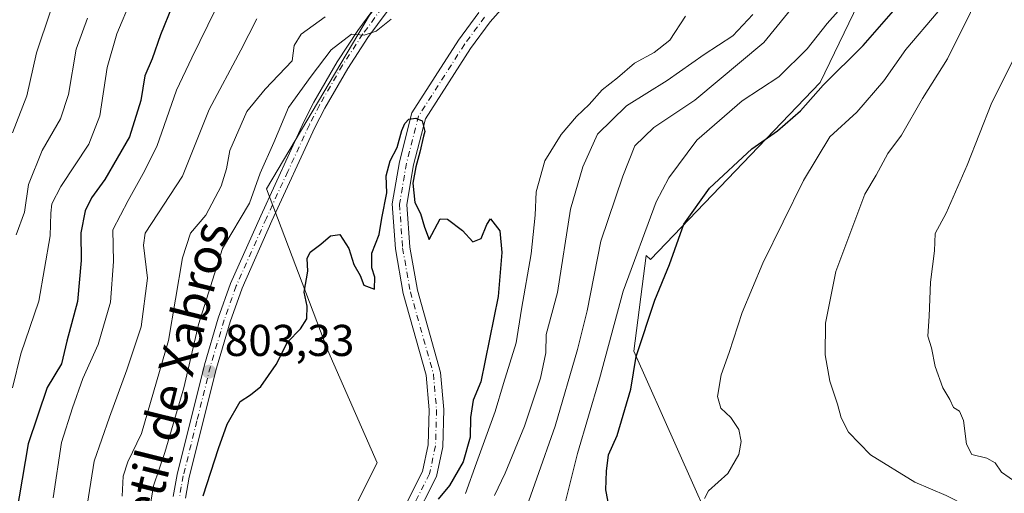
# Model space of a CAD drawing. Units: metres. Extents: x 658297 to 661756, y 4744133 to 4746526.
# Drawn here: x 660369 to 660591, y 4744249 to 4744356 of the extents above; entities that cross this region are included whole.
import ezdxf
from ezdxf.enums import TextEntityAlignment as Align

# ---------------------------------------------------------------- set-up
doc = ezdxf.new("R2010")
doc.units = ezdxf.units.M
doc.header["$MEASUREMENT"] = 0
doc.linetypes.add('DGN Style 4', pattern=[2.638475, 1.318413, -0.659207, 0.001648, -0.659207])
for name, color, linetype, lineweight in [('Arbolado forestal CxS', 92, 'Continuous', 0), ('Corriente natural Cxs', 4, 'Continuous', 13), ('Corriente natural eje', 4, 'DGN Style 4', 0), ('Curva de nivel maestra', 30, 'Continuous', 30), ('Curva de nivel normal', 30, 'Continuous', 0), ('Pista no pavimentada Cxs', 111, 'Continuous', 0), ('Pista no pavimentada eje', 91, 'DGN Style 4', 0), ('Punto de cota en terreno', 7, 'Continuous', 0), ('Rótulo de punto de cota en terreno', 7, 'Continuous', 0), ('Suelo desnudo CxS', 253, 'Continuous', 0), ('Texto cartográfico', 7, 'Continuous', 0)]:
    doc.layers.add(name, color=color, linetype=linetype, lineweight=lineweight)
doc.styles.add('Style-Arial', font='txt')

# ---------------------------------------------------------------- blocks, each defined once
blk = doc.blocks.new('*U8')
at = {"layer": 'Arbolado forestal CxS', "color": 92, "linetype": 'Continuous', "lineweight": 0}
for points in [[(660472.5001, 4744357.2201, 801.013), (660467.9201, 4744350.9901, 800.6677), (660457.4501, 4744334.6401, 800.4546), (660454.6301, 4744323.6601, 799.8018), (660453.0201, 4744314.1901, 799.3156), (660453.7301, 4744304.0701, 799.1255), (660455.5101, 4744294.0201, 798.9204), (660460.6801, 4744275.6501, 798.4003), (660461.3401, 4744267.8601, 798.6214), (660461.1401, 4744259.9501, 798.3082), (660459.8501, 4744253.9901, 797.7346), (660455.0501, 4744244.4901, 796.8433)], [(660436.9852, 4744230.6376, 795.8154), (660449.6171, 4744255.902, 798.0243), (660438.5647, 4744281.1667, 799.2496), (660424.7446, 4744317.5979, 805.6192), (660447.9167, 4744356.6239, 807.4898), (660481.8567, 4744399.8188, 812.1904), (660491.1133, 4744452.2695, 825.6037), (660506.5401, 4744461.5261, 822.1811), (660515.7973, 4744470.7819, 821.372), (660523.5103, 4744484.6655, 818.8643)], [(660595.9983, 4744433.3614, 827.4359), (660571.7391, 4744388.3103, 819.214), (660549.2128, 4744341.5265, 823.5386), (660511.092, 4744301.6739, 820.9476), (660510.1456, 4744302.5841, 820.1938), (660507.3096, 4744281.032, 822.6338), (660526.9903, 4744236.9527, 827.1774), (660576.4211, 4744214.9537, 818.5284), (660673.6089, 4744197.9743, 834.116)], [(660457.6301, 4744242.3401, 796.9211), (660462.9601, 4744252.8801, 797.3951), (660464.4001, 4744259.5501, 797.8469), (660464.6201, 4744267.9601, 798.0544), (660463.9101, 4744276.2401, 797.9851), (660458.7101, 4744294.7601, 798.498), (660456.9801, 4744304.4701, 798.7575), (660456.3101, 4744314.0301, 799.1282), (660457.8301, 4744322.9801, 799.3838), (660460.4901, 4744333.3101, 799.9952), (660470.6301, 4744349.1401, 800.2827), (660475.0501, 4744355.1601, 800.5495), (660490.3101, 4744372.3601, 801.0959)]]:
    blk.add_polyline3d(points, dxfattribs=at)
blk = doc.blocks.new('*U11')
at = {"layer": 'Arbolado forestal CxS', "color": 92, "linetype": 'Continuous', "lineweight": 0}
blk.add_polyline3d([(661137.5944, 4744197.8485, 906.1154), (660693.7524, 4744187.5232, 837.3846), (660673.6089, 4744197.9743, 834.116), (660576.4211, 4744214.9537, 818.5284), (660526.9903, 4744236.9527, 827.1774), (660507.3096, 4744281.032, 822.6338), (660510.1456, 4744302.5841, 820.1938), (660511.092, 4744301.6739, 820.9476), (660549.2128, 4744341.5265, 823.5386), (660571.7391, 4744388.3103, 819.214), (660595.9983, 4744433.3614, 827.4359), (660639.3175, 4744469.7483, 847.5643), (660680.9035, 4744500.9371, 863.1798)], dxfattribs=at)
blk = doc.blocks.new('*U12')
at = {"layer": 'Arbolado forestal CxS', "color": 92, "linetype": 'Continuous', "lineweight": 0}
blk.add_polyline3d([(660489.5719, 4744481.5809, 834.6011), (660483.4008, 4744463.0683, 832.393), (660491.1133, 4744452.2695, 825.6037), (660481.8567, 4744399.8188, 812.1904), (660447.9167, 4744356.6239, 807.4898), (660424.7446, 4744317.5979, 805.6192), (660438.5647, 4744281.1667, 799.2496), (660449.6171, 4744255.902, 798.0243), (660436.9852, 4744230.6376, 795.8154), (660436.9475, 4744230.5747, 795.8175), (660429.7001, 4744224.9001, 795.6109), (660425.6001, 4744220.6901, 795.4904), (660418.9501, 4744211.3001, 795.118), (660405.9101, 4744184.5701, 794.1765), (660404.2001, 4744180.7901, 794.1243), (660404.1989, 4744180.7871, 794.1241), (660387.8904, 4744180.4077, 800.8477), (660372.2438, 4744197.4778, 812.5235), (660365.0571, 4744203.6382, 816.5492)], dxfattribs=at)
blk = doc.blocks.new('5PATER')
at = {"layer": 'Corriente natural Cxs', "linetype": 'Continuous', "lineweight": 0}
h = blk.add_hatch(color=51, dxfattribs=at)
edge = h.paths.add_edge_path()
edge.add_ellipse((0, 0), major_axis=(-0.11, -0.111), ratio=0.999422, start_angle=0, end_angle=360)

msp = doc.modelspace()

# ---------------------------------------------------------------- linework, layer by layer
at = {"layer": 'Arbolado forestal CxS', "color": 92, "linetype": 'Continuous', "lineweight": 0}
for points in [[(660634.4166, 4744688.3904, 812.6126), (660654.9153, 4744686.3403, 826.2386), (660653.1821, 4744649.9527, 827.0812), (660661.8451, 4744610.0997, 837.6653), (660694.7667, 4744582.3757, 857.9154), (660715.5589, 4744537.3243, 875.6352), (660680.9035, 4744500.9371, 863.1798), (660639.3175, 4744469.7483, 847.5643), (660595.9983, 4744433.3614, 827.4359), (660571.7391, 4744388.3103, 819.214), (660549.2128, 4744341.5265, 823.5386), (660511.092, 4744301.6739, 820.9476), (660510.1456, 4744302.5841, 820.1938), (660507.3096, 4744281.032, 822.6338), (660526.9903, 4744236.9527, 827.1774), (660576.4211, 4744214.9537, 818.5284), (660673.6089, 4744197.9743, 834.116), (660693.7521, 4744187.5233, 837.3845)], [(660634.4166, 4744688.3904, 812.6126), (660654.9153, 4744686.3403, 826.2386), (660653.1821, 4744649.9527, 827.0812), (660661.8451, 4744610.0997, 837.6653), (660694.7667, 4744582.3757, 857.9154), (660715.5589, 4744537.3243, 875.6352), (660680.9035, 4744500.9371, 863.1798), (660639.3175, 4744469.7483, 847.5643), (660595.9983, 4744433.3614, 827.4359), (660571.7391, 4744388.3103, 819.214), (660549.2128, 4744341.5265, 823.5386), (660511.092, 4744301.6739, 820.9476), (660510.1456, 4744302.5841, 820.1938), (660507.3096, 4744281.032, 822.6338), (660526.9903, 4744236.9527, 827.1774), (660576.4211, 4744214.9537, 818.5284), (660673.6089, 4744197.9743, 834.116), (660693.7521, 4744187.5233, 837.3845)], [(660491.1133, 4744452.2695, 825.6037), (660481.8567, 4744399.8188, 812.1904), (660447.9167, 4744356.6239, 807.4898), (660424.7446, 4744317.5979, 805.6192), (660438.5647, 4744281.1667, 799.2496), (660449.6171, 4744255.902, 798.0243), (660436.9852, 4744230.6376, 795.8154), (660436.9475, 4744230.5747, 795.8175)], [(660491.1133, 4744452.2695, 825.6037), (660481.8567, 4744399.8188, 812.1904), (660447.9167, 4744356.6239, 807.4898), (660424.7446, 4744317.5979, 805.6192), (660438.5647, 4744281.1667, 799.2496), (660449.6171, 4744255.902, 798.0243), (660436.9852, 4744230.6376, 795.8154), (660436.9475, 4744230.5747, 795.8175)], [(660490.3101, 4744372.3601, 801.0959), (660475.0501, 4744355.1601, 800.5495), (660470.6301, 4744349.1401, 800.2827), (660460.4901, 4744333.3101, 799.9952), (660457.8301, 4744322.9801, 799.3838), (660456.3101, 4744314.0301, 799.1282), (660456.9801, 4744304.4701, 798.7575), (660458.7101, 4744294.7601, 798.498), (660463.9101, 4744276.2401, 797.9851), (660464.6201, 4744267.9601, 798.0544), (660464.4001, 4744259.5501, 797.8469), (660462.9601, 4744252.8801, 797.3951), (660457.6301, 4744242.3401, 796.9211)], [(660472.5001, 4744357.2201, 801.013), (660467.9201, 4744350.9901, 800.6677), (660457.4501, 4744334.6401, 800.4546), (660454.6301, 4744323.6601, 799.8018), (660453.0201, 4744314.1901, 799.3156), (660453.7301, 4744304.0701, 799.1255), (660455.5101, 4744294.0201, 798.9204), (660460.6801, 4744275.6501, 798.4003), (660461.3401, 4744267.8601, 798.6214), (660461.1401, 4744259.9501, 798.3082), (660459.8501, 4744253.9901, 797.7346), (660455.0501, 4744244.4901, 796.8433)]]:
    msp.add_polyline3d(points, dxfattribs=at)
at = {"layer": 'Corriente natural Cxs', "color": 4, "linetype": 'Continuous', "lineweight": 13}
for points in [[(660490.3101, 4744372.3601, 801.0959), (660475.0501, 4744355.1601, 800.5495), (660470.6301, 4744349.1401, 800.2827), (660460.4901, 4744333.3101, 799.9952), (660457.8301, 4744322.9801, 799.3838), (660456.3101, 4744314.0301, 799.1282), (660456.9801, 4744304.4701, 798.7575), (660458.7101, 4744294.7601, 798.498), (660463.9101, 4744276.2401, 797.9851), (660464.6201, 4744267.9601, 798.0544), (660464.4001, 4744259.5501, 797.8469), (660462.9601, 4744252.8801, 797.3951), (660457.6301, 4744242.3401, 796.9211)], [(660490.3101, 4744372.3601, 801.0959), (660475.0501, 4744355.1601, 800.5495), (660470.6301, 4744349.1401, 800.2827), (660460.4901, 4744333.3101, 799.9952), (660457.8301, 4744322.9801, 799.3838), (660456.3101, 4744314.0301, 799.1282), (660456.9801, 4744304.4701, 798.7575), (660458.7101, 4744294.7601, 798.498), (660463.9101, 4744276.2401, 797.9851), (660464.6201, 4744267.9601, 798.0544), (660464.4001, 4744259.5501, 797.8469), (660462.9601, 4744252.8801, 797.3951), (660457.6301, 4744242.3401, 796.9211)], [(660455.0501, 4744244.4901, 796.8433), (660459.8501, 4744253.9901, 797.7346), (660461.1401, 4744259.9501, 798.3082), (660461.3401, 4744267.8601, 798.6214), (660460.6801, 4744275.6501, 798.4003), (660455.5101, 4744294.0201, 798.9204), (660453.7301, 4744304.0701, 799.1255), (660453.0201, 4744314.1901, 799.3156), (660454.6301, 4744323.6601, 799.8018), (660457.4501, 4744334.6401, 800.4546), (660467.9201, 4744350.9901, 800.6677), (660472.5001, 4744357.2201, 801.013)], [(660455.0501, 4744244.4901, 796.8433), (660459.8501, 4744253.9901, 797.7346), (660461.1401, 4744259.9501, 798.3082), (660461.3401, 4744267.8601, 798.6214), (660460.6801, 4744275.6501, 798.4003), (660455.5101, 4744294.0201, 798.9204), (660453.7301, 4744304.0701, 799.1255), (660453.0201, 4744314.1901, 799.3156), (660454.6301, 4744323.6601, 799.8018), (660457.4501, 4744334.6401, 800.4546), (660467.9201, 4744350.9901, 800.6677), (660472.5001, 4744357.2201, 801.013)]]:
    msp.add_polyline3d(points, dxfattribs=at)
at = {"layer": 'Corriente natural eje', "color": 4, "linetype": 'DGN Style 4', "lineweight": 0}
msp.add_polyline3d([(660473.7801, 4744356.2001, 800.7326), (660469.2801, 4744350.0701, 800.4457), (660458.9701, 4744333.9701, 800.1832), (660456.2301, 4744323.3201, 799.5351), (660454.6701, 4744314.1101, 799.2212), (660455.3501, 4744304.2701, 798.9388), (660457.1101, 4744294.3901, 798.554), (660462.2901, 4744275.9401, 798.1311), (660462.9801, 4744267.9101, 798.4497), (660462.7701, 4744259.7501, 798.1525), (660461.4001, 4744253.4401, 797.4879), (660456.3401, 4744243.4201, 796.7776)], dxfattribs=at)
at = {"layer": 'Curva de nivel maestra', "color": 30, "linetype": 'Continuous', "lineweight": 30, "flags": 128}
for points, elevation in [([(660403.57, 4744358.6301), (660400.93, 4744352.2101), (660399.06, 4744346.8301), (660397.43, 4744342.9801), (660396.55, 4744337.4501), (660393.97, 4744329.2501), (660388.44, 4744319.6901), (660385.4, 4744315.5801), (660384.04, 4744312.6301), (660383.03, 4744307.7001), (660383.13, 4744301.4401), (660382.32, 4744292.2101), (660379.9, 4744283.3101), (660378.65, 4744278.2101), (660375.5, 4744272.8501), (660371.21, 4744260.1801), (660368.52, 4744244.3301)], 825), ([(660502, 4744244.8301), (660501.04, 4744249.8501), (660501.23, 4744254.0601), (660501.66, 4744257.7201), (660503.62, 4744262.0601), (660506.68, 4744272.5101), (660507.84, 4744279.8501), (660512.09, 4744292.5101), (660515.36, 4744300.5101), (660518.54, 4744309.6501), (660524.31, 4744317.7001), (660533.86, 4744326.5401), (660539.64, 4744330.6301), (660544.8, 4744335.1001), (660549.91, 4744340.9001), (660558.89, 4744349.8101), (660566.78, 4744358.8401)], 825), ([(660410.52, 4744248.5101), (660413.95, 4744259.1801), (660415.9, 4744264.6101), (660418.86, 4744269.7001), (660421.15, 4744271.1901), (660423.52, 4744273.0701), (660426.96, 4744278.0801), (660429.47, 4744283.0401), (660432.41, 4744286.0601), (660433.82, 4744288.3601), (660433.93, 4744291.1601), (660433.27, 4744294.3001), (660434.09, 4744299.0401), (660433.9, 4744301.9101), (660434.57, 4744303.3301), (660436.98, 4744305.1101), (660439.15, 4744307.0101), (660441.23, 4744307.2801), (660443.3, 4744304.1601), (660444.4, 4744300.5101), (660445.82, 4744298.0601), (660446.66, 4744295.8601), (660449.02, 4744295.0201), (660449.13, 4744297.7201), (660448.44, 4744299.7701), (660448.41, 4744303.1101), (660450.1, 4744307.2801), (660450.66, 4744310.9501), (660451.79, 4744316.6401), (660451.67, 4744320.4801), (660452.57, 4744323.8801), (660454.16, 4744326.8501), (660455.1574, 4744330.6938), (660455.88, 4744332.2938), (660456.7796, 4744333.2463), (660458.3671, 4744333.458), (660459.7958, 4744332.8759), (660460.325, 4744330.4946), (660460.0604, 4744329.3834), (660459.2137, 4744325.838), (660458.3203, 4744322.5464), (660457.67, 4744318.8501), (660458.12, 4744314.5101), (660459.35, 4744312.0401), (660460.29, 4744308.9501), (660461.3, 4744306.1901), (660463.83, 4744310.8001), (660465.48, 4744310.7401), (660468.82, 4744308.1701), (660471.15, 4744305.6801), (660473.02, 4744306.4001), (660474.28, 4744309.5801), (660475.11, 4744310.7901), (660477.19, 4744308.1101), (660477.7, 4744303.2701), (660476.87, 4744293.3701), (660472.91, 4744274.1501), (660471.26, 4744270.0501), (660470.63, 4744266.1101), (660470.56, 4744261.6801), (660468.97, 4744256.1401), (660465.93, 4744250.8301), (660463.36, 4744247.7801)], 800)]:
    msp.add_lwpolyline(points, dxfattribs=dict(at, elevation=elevation))
at = {"layer": 'Curva de nivel normal', "color": 30, "linetype": 'Continuous', "lineweight": 0, "flags": 128}
for points, elevation in [([(660591.46, 4744381.55), (660587.5, 4744370.36), (660585.26, 4744364.28), (660583.02, 4744357.26), (660577.84, 4744346.85), (660572.21, 4744337.88), (660567.51, 4744329.65), (660564.42, 4744325.55), (660561.82, 4744320.65), (660559.24, 4744316.38), (660552.72, 4744298.95), (660550.4, 4744287.38), (660550.32, 4744280.19), (660551.43, 4744274.29), (660553.15, 4744269.09), (660553.91, 4744266.07), (660555.58, 4744262.85), (660560.55, 4744257.75), (660570.52, 4744251.56), (660577.53, 4744248.56), (660586.87, 4744243.84), (660591.57, 4744240.57)], 835), ([(660549.49, 4744366.45), (660536.54, 4744350.5), (660521.02, 4744337.54), (660511.87, 4744331.38), (660507.56, 4744327.23), (660504.83, 4744320.4), (660499.94, 4744305.76), (660496.85, 4744290.11), (660494.68, 4744281.44), (660489.69, 4744264.2), (660481.38, 4744240.8)], 815), ([(660559.42, 4744364.54), (660550.82, 4744354.75), (660546.3, 4744349.06), (660539.92, 4744342.78), (660531.72, 4744337.35), (660521.51, 4744328.51), (660515.24, 4744320.04), (660512.38, 4744314.68), (660504.94, 4744294.51), (660499.6, 4744274.85), (660494.65, 4744258.06), (660491.02, 4744243.35)], 820), ([(660367.64, 4744272.8), (660369.57, 4744280.46), (660373.62, 4744292.31), (660376.15, 4744307.02), (660376.26, 4744312.1), (660376.48, 4744314.2), (660378.54, 4744318.12), (660384.86, 4744327.58), (660387.3, 4744334.02), (660388.98, 4744344.85), (660391.13, 4744352.42), (660394.38, 4744360.13)], 830), ([(660367.69, 4744330.18), (660370.88, 4744338.51), (660373.07, 4744348.18), (660376.2, 4744357.51)], 840), ([(660376.83, 4744248.08), (660378.66, 4744260.51), (660381.19, 4744268.28), (660383.5, 4744274.92), (660386.92, 4744282.56), (660389.73, 4744292.09), (660390.36, 4744301.24), (660390.21, 4744308.32), (660393.67, 4744314.95), (660397.03, 4744321), (660400.15, 4744327.09), (660404.55, 4744339.73), (660407.96, 4744347.05), (660413.41, 4744358.04)], 820), ([(660437.93, 4744356.28), (660432.54, 4744352.38), (660430.99, 4744349.85), (660430.5, 4744346.34), (660424.48, 4744340.01), (660420.35, 4744334.94), (660416.5, 4744326.2), (660415.74, 4744322.08), (660414.61, 4744318.2), (660411.15, 4744311.62), (660407.65, 4744307.56), (660405.9, 4744302.04), (660402.74, 4744283.44), (660396.65, 4744262.56), (660393.6, 4744256.14), (660392.53, 4744252.95), (660392.36, 4744248.44)], 810), ([(660469.53, 4744249.05), (660471.96, 4744255.89), (660476.2, 4744267.49), (660478.06, 4744273.76), (660480.88, 4744282.93), (660482.12, 4744290.51), (660484.25, 4744302.96), (660485.19, 4744311.66), (660485.4, 4744316.88), (660487.35, 4744323.84), (660491.02, 4744329.81), (660494.44, 4744333.84), (660497.3, 4744336.51), (660500.21, 4744339.85), (660503.67, 4744342.51), (660507.49, 4744345.85), (660511.89, 4744348.23), (660515.4, 4744351.03), (660518.96, 4744356.42)], 805), ([(660476.04, 4744248.6), (660478.43, 4744253.63), (660482.73, 4744264.18), (660486.36, 4744274.97), (660487.56, 4744280.68), (660487.64, 4744284.83), (660490.2, 4744294.27), (660493.08, 4744312.98), (660495.85, 4744322.5), (660499.14, 4744329.87), (660505.7, 4744336.23), (660514.86, 4744341.97), (660523.17, 4744347.79), (660529.6, 4744352), (660534.11, 4744356.78)], 810), ([(660575.78, 4744357.49), (660568.49, 4744348.92), (660563.56, 4744341.85), (660557.43, 4744334.78), (660551.43, 4744329.24), (660545.44, 4744319.44), (660536.32, 4744300.85), (660531.68, 4744289.75), (660528.78, 4744280.78), (660526.95, 4744275.75), (660526.11, 4744270.85), (660526.92, 4744268.19), (660529.12, 4744266.1), (660530.91, 4744263.4), (660531.5, 4744260.71), (660530.96, 4744257.82), (660528.5, 4744253.52), (660524.1, 4744249.62), (660523.2, 4744247.9)], 830), ([(660368.46, 4744307.19), (660370.38, 4744312.31), (660371.26, 4744318.51), (660374.37, 4744326.17), (660378.43, 4744333.3), (660380.24, 4744338.81), (660381.98, 4744349.01), (660384.5, 4744356)], 835), ([(660384.21, 4744244.96), (660386.01, 4744256.28), (660389.44, 4744266.18), (660393.36, 4744276.85), (660396.62, 4744286.51), (660398.01, 4744297.45), (660397.14, 4744304.88), (660397.5, 4744307.63), (660405.89, 4744320.44), (660411.9, 4744335.39), (660418.97, 4744348.75), (660422.56, 4744355.85)], 815), ([(660452.78, 4744355.71), (660449.42, 4744353.02), (660446.74, 4744352.17), (660443.84, 4744352.37), (660439.34, 4744348.86), (660434.82, 4744342.91), (660429.72, 4744335.89), (660426.42, 4744327.96), (660423.38, 4744321.1), (660420.98, 4744314.37), (660414.87, 4744304.18), (660409.5, 4744287.02), (660406.15, 4744272.8), (660401.92, 4744258.24), (660399.36, 4744250.78), (660398.34, 4744244.33)], 805), ([(660592.77, 4744346.84), (660587.81, 4744337.01), (660582.23, 4744322.93), (660577.54, 4744312.08), (660575.1, 4744307.54), (660574.91, 4744303.61), (660574.03, 4744296.6), (660573.75, 4744288.93), (660573.44, 4744284.45), (660574.27, 4744281.77), (660575.06, 4744277.59), (660576.77, 4744272.78), (660578.37, 4744270.16), (660579.23, 4744268.36), (660580.52, 4744267.54), (660581.44, 4744265.48), (660582.08, 4744260.1), (660583.32, 4744257.83), (660586.68, 4744257), (660588.58, 4744255.96), (660590, 4744253.8), (660595.13, 4744250.24)], 840)]:
    msp.add_lwpolyline(points, dxfattribs=dict(at, elevation=elevation))
at = {"layer": 'Pista no pavimentada Cxs', "color": 111, "linetype": 'Continuous', "lineweight": 0}
for points in [[(660403.8201, 4744248.3901, 807.2656), (660404.7001, 4744253.2901, 806.2129), (660410.8101, 4744277.9701, 805.2733), (660413.9301, 4744288.5101, 806.3197), (660416.6701, 4744296.2401, 807.7608), (660423.4601, 4744311.5301, 805.0622), (660433.1501, 4744332.6101, 805.3813), (660435.4401, 4744337.0501, 806.6371), (660440.6701, 4744346.1201, 808.3297), (660445.2801, 4744353.2001, 808.4607), (660453.9301, 4744364.9701, 809.2977)], [(660403.8201, 4744248.3901, 807.2656), (660404.7001, 4744253.2901, 806.2129), (660410.8101, 4744277.9701, 805.2733), (660413.9301, 4744288.5101, 806.3197), (660416.6701, 4744296.2401, 807.7608), (660423.4601, 4744311.5301, 805.0622), (660433.1501, 4744332.6101, 805.3813), (660435.4401, 4744337.0501, 806.6371), (660440.6701, 4744346.1201, 808.3297), (660445.2801, 4744353.2001, 808.4607), (660453.9301, 4744364.9701, 809.2977)], [(660456.2001, 4744363.3601, 808.0389), (660447.5701, 4744351.6101, 805.8616), (660443.0401, 4744344.6601, 806.7858), (660437.8801, 4744335.7101, 805.7177), (660435.6501, 4744331.3901, 805.6465), (660426.0001, 4744310.3801, 804.619), (660419.2601, 4744295.2101, 809.7077), (660416.5801, 4744287.6501, 807.2715), (660413.5001, 4744277.2401, 804.8279), (660407.4201, 4744252.7101, 803.2909), (660406.5801, 4744247.9801, 805.8479)], [(660456.2001, 4744363.3601, 808.0389), (660447.5701, 4744351.6101, 805.8616), (660443.0401, 4744344.6601, 806.7858), (660437.8801, 4744335.7101, 805.7177), (660435.6501, 4744331.3901, 805.6465), (660426.0001, 4744310.3801, 804.619), (660419.2601, 4744295.2101, 809.7077), (660416.5801, 4744287.6501, 807.2715), (660413.5001, 4744277.2401, 804.8279), (660407.4201, 4744252.7101, 803.2909), (660406.5801, 4744247.9801, 805.8479)]]:
    msp.add_polyline3d(points, dxfattribs=at)
at = {"layer": 'Pista no pavimentada eje', "color": 91, "linetype": 'DGN Style 4', "lineweight": 0}
msp.add_polyline3d([(660486.7365, 4744397.1005, 810.9072), (660474.8501, 4744389.0201, 810.1679), (660473.0951, 4744387.6651, 809.4043), (660471.2101, 4744386.2051, 809.7857), (660469.5401, 4744384.3551, 809.7863), (660468.0001, 4744382.6451, 809.1432), (660466.1201, 4744380.1351, 811.2501), (660464.2901, 4744377.7001, 814.061), (660455.0651, 4744364.1651, 808.5123), (660450.7501, 4744358.2901, 807.3461), (660446.4251, 4744352.4051, 806.8046), (660441.8551, 4744345.3901, 807.0274), (660436.6601, 4744336.3801, 805.7413), (660434.4001, 4744332.0001, 805.4084), (660429.5551, 4744321.4601, 805.8522), (660424.7301, 4744310.9551, 804.7322), (660417.9651, 4744295.7251, 807.7581), (660415.2551, 4744288.0801, 806.6908), (660412.1551, 4744277.6051, 804.1857), (660409.1151, 4744265.3401, 807.0759), (660406.0601, 4744253.0001, 804.7549), (660405.6201, 4744250.5501, 805.6557), (660405.2001, 4744248.1851, 806.5243)], dxfattribs=at)
at = {"layer": 'Suelo desnudo CxS', "color": 253, "linetype": 'Continuous', "lineweight": 0}
for points in [[(660490.3101, 4744372.3601, 801.0959), (660475.0501, 4744355.1601, 800.5495), (660470.6301, 4744349.1401, 800.2827), (660460.4901, 4744333.3101, 799.9952), (660457.8301, 4744322.9801, 799.3838), (660456.3101, 4744314.0301, 799.1282), (660456.9801, 4744304.4701, 798.7575), (660458.7101, 4744294.7601, 798.498), (660463.9101, 4744276.2401, 797.9851), (660464.6201, 4744267.9601, 798.0544), (660464.4001, 4744259.5501, 797.8469), (660462.9601, 4744252.8801, 797.3951), (660457.6301, 4744242.3401, 796.9211)], [(660490.3101, 4744372.3601, 801.0959), (660475.0501, 4744355.1601, 800.5495), (660470.6301, 4744349.1401, 800.2827), (660460.4901, 4744333.3101, 799.9952), (660457.8301, 4744322.9801, 799.3838), (660456.3101, 4744314.0301, 799.1282), (660456.9801, 4744304.4701, 798.7575), (660458.7101, 4744294.7601, 798.498), (660463.9101, 4744276.2401, 797.9851), (660464.6201, 4744267.9601, 798.0544), (660464.4001, 4744259.5501, 797.8469), (660462.9601, 4744252.8801, 797.3951), (660457.6301, 4744242.3401, 796.9211)], [(660455.0501, 4744244.4901, 796.8433), (660459.8501, 4744253.9901, 797.7346), (660461.1401, 4744259.9501, 798.3082), (660461.3401, 4744267.8601, 798.6214), (660460.6801, 4744275.6501, 798.4003), (660455.5101, 4744294.0201, 798.9204), (660453.7301, 4744304.0701, 799.1255), (660453.0201, 4744314.1901, 799.3156), (660454.6301, 4744323.6601, 799.8018), (660457.4501, 4744334.6401, 800.4546), (660467.9201, 4744350.9901, 800.6677), (660472.5001, 4744357.2201, 801.013)], [(660472.5001, 4744357.2201, 801.013), (660467.9201, 4744350.9901, 800.6677), (660457.4501, 4744334.6401, 800.4546), (660454.6301, 4744323.6601, 799.8018), (660453.0201, 4744314.1901, 799.3156), (660453.7301, 4744304.0701, 799.1255), (660455.5101, 4744294.0201, 798.9204), (660460.6801, 4744275.6501, 798.4003), (660461.3401, 4744267.8601, 798.6214), (660461.1401, 4744259.9501, 798.3082), (660459.8501, 4744253.9901, 797.7346), (660455.0501, 4744244.4901, 796.8433)]]:
    msp.add_polyline3d(points, dxfattribs=at)

# ---------------------------------------------------------------- block references
at = {"layer": 'Arbolado forestal CxS', "color": 92, "linetype": 'Continuous', "lineweight": 0}
for name in ['*U12', '*U11', '*U8']:
    msp.add_blockref(name, (0, 0), dxfattribs=at)
at = {"layer": 'Punto de cota en terreno', "color": 7, "linetype": 'Continuous', "lineweight": 0, "xscale": 10, "yscale": 10, "zscale": 10}
msp.add_blockref('5PATER', (660411.85, 4744276.44, 803.33), dxfattribs=at)

# ---------------------------------------------------------------- texts
at = {"layer": 'Rótulo de punto de cota en terreno', "color": 7, "linetype": 'Continuous', "lineweight": 0, "style": 'Style-Arial'}
msp.add_text('803,33', height=7, dxfattribs=at).set_placement((660415.3778, 4744279.9678))
at = {"layer": 'Texto cartográfico', "color": 7, "linetype": 'Continuous', "lineweight": 0, "style": 'Style-Arial'}
msp.add_text('Carretil de Xabros', height=8, rotation=76.08327, dxfattribs=at).set_placement((660401.755, 4744265.9411), align=Align.MIDDLE_CENTER)

doc.saveas('drawing.dxf')
